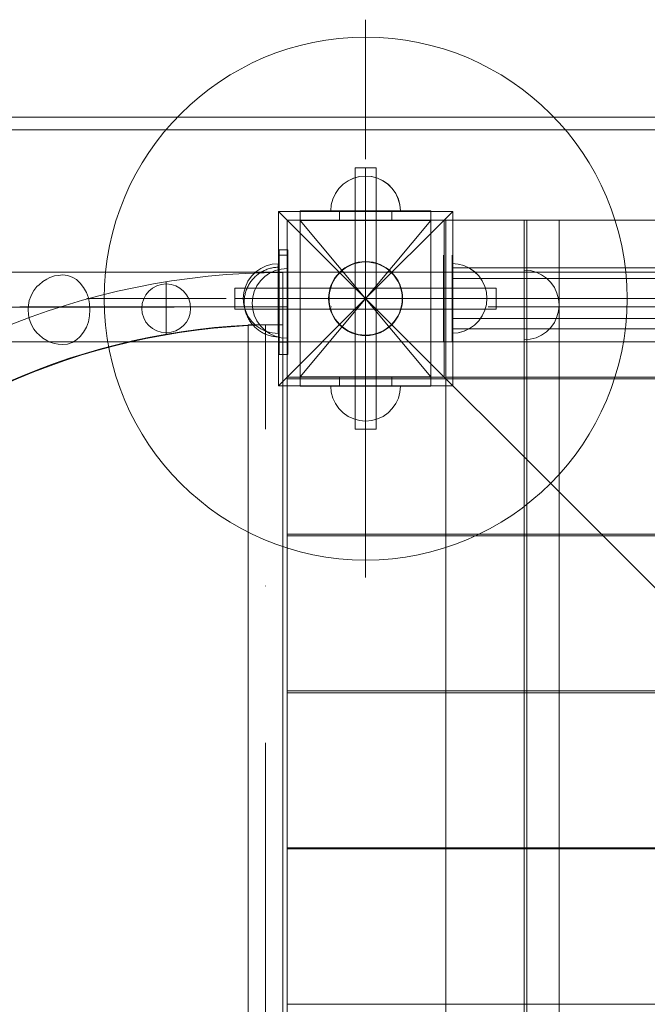
# Model space of a CAD drawing. Units: millimetres. Extents: x -4725 to 4261, y 10776 to 17197.
# Drawn here: x -2956 to -2596, y 14790 to 15355 of the extents above; entities that cross this region are included whole.
import ezdxf

# ---------------------------------------------------------------- set-up
doc = ezdxf.new("R2010")
doc.units = ezdxf.units.MM
doc.header["$MEASUREMENT"] = 0
doc.linetypes.add('Krawędzie ukryte', pattern=[170, 120, -50])
doc.linetypes.add('Kropki i Kreski', pattern=[360, 180, -90, 0, -90])
doc.layers.add('STREFA', color=7, linetype='Continuous')
doc.layers.add('STREFA_Nr_pióra__7', color=7, linetype='Continuous', lineweight=18)
doc.layers.add('ZESTAW_Nr_pióra__7', color=7, linetype='Continuous', lineweight=18)
doc.styles.add('GENERATED_STYLE_1', font='txt')
doc.dimstyles.new('GENERATED_STYLE__1', dxfattribs={"dimtxt": 150, "dimasz": 91.78744, "dimexe": 0.18, "dimexo": 300, "dimgap": 0.09, "dimtad": 0, "dimtih": 1, "dimtoh": 1, "dimdec": 0, "dimlfac": 0.1, "dimzin": 0, "dimdsep": 46, "dimtxsty": 'GENERATED_STYLE_1', "dimblk": 'ARROWHEAD_5', "dimblk1": 'ARROWHEAD_5', "dimblk2": 'ARROWHEAD_5', "dimcen": 0.09, "dimclrd": 7, "dimclre": 7, "dimclrt": 7, "dimazin": 0, "dimtfac": 1, "dimtdec": 4, "dimtmove": 0, "dimatfit": 3, "dimfxl": 0, "dimtolj": 1, "dimtzin": 0, "dimarcsym": 0})

# ---------------------------------------------------------------- blocks, each defined once
blk = doc.blocks.new('*D4')
at = {"layer": 'STREFA', "linetype": 'Continuous', "lineweight": 0, "true_color": 0x000000}
for points in [[(-4723.01, 10866.36), (-4629.71, 10841.36), (-4629.71, 10891.36)], [(3497.08, 10866.36), (3403.77, 10891.36), (3403.77, 10841.36)]]:
    blk.add_hatch(color=18, dxfattribs=at).paths.add_polyline_path(points)
at = {"layer": 'STREFA_Nr_pióra__7', "linetype": 'Continuous'}
for p, q in [((3497.08, 10775.78), (3497.08, 14633.8)), ((-4723.01, 10775.78), (-4723.01, 14572)), ((-4723.01, 10866.36), (-4629.71, 10891.36)), ((-4629.71, 10891.36), (-4629.71, 10841.36)), ((3497.08, 10866.36), (3403.77, 10891.36)), ((3403.77, 10841.36), (3403.77, 10891.36)), ((-4723.01, 10866.36), (-4629.71, 10841.36)), ((-4629.71, 10866.36), (-807.74, 10866.36)), ((-418.19, 10866.36), (3403.77, 10866.36)), ((3497.08, 10866.36), (3403.77, 10841.36))]:
    blk.add_line(p, q, dxfattribs=at)
at = {"layer": 'STREFA_Nr_pióra__7', "insert": (-783.71, 10791.36), "char_height": 150, "attachment_point": 7, "style": 'GENERATED_STYLE_1'}
blk.add_mtext('\\A1;{\\fArial|b0|i0|c238|p38;822}', dxfattribs=at)
blk = doc.blocks.new('ARROWHEAD_5')
at = {"color": 0, "linetype": 'Continuous', "lineweight": 0}
blk.add_line((0, 0), (-1, 0), dxfattribs=at)
blk.add_solid([(-1, 0.2679), (0, 0), (-1, -0.2679), (-1, 0.2679)], dxfattribs=at)

msp = doc.modelspace()

# ---------------------------------------------------------------- linework, layer by layer
at = {"layer": 'ZESTAW_Nr_pióra__7', "linetype": 'Continuous'}
for p, q in [((-2757.55, 15274.83), (-2757.55, 15354.83)), ((-2995.15, 15298.9), (-2353.8, 15298.9)), ((-2999.76, 15291.58), (-2358.41, 15291.58)), ((-2751.55, 15269.83), (-2763.55, 15269.83)), ((-2763.55, 15269.83), (-2763.55, 15119.83)), ((-2751.55, 15119.83), (-2751.55, 15269.83)), ((-2764.42, 15263.9), (-2767.58, 15262.42)), ((-2764.39, 15263.9), (-2767.55, 15262.42)), ((-2761.05, 15264.8), (-2764.42, 15263.9)), ((-2761.03, 15264.8), (-2764.39, 15263.9)), ((-2757.58, 15265.1), (-2761.05, 15264.8)), ((-2757.55, 15265.1), (-2761.03, 15264.8)), ((-2757.58, 15265.1), (-2754.11, 15264.8)), ((-2757.55, 15265.1), (-2754.08, 15264.8)), ((-2754.11, 15264.8), (-2750.74, 15263.9)), ((-2754.08, 15264.8), (-2750.71, 15263.9)), ((-2750.74, 15263.9), (-2747.58, 15262.42)), ((-2750.71, 15263.9), (-2747.55, 15262.42)), ((-2772.9, 15257.96), (-2774.9, 15255.1)), ((-2772.88, 15257.96), (-2774.87, 15255.1)), ((-2770.44, 15260.42), (-2772.9, 15257.96)), ((-2770.41, 15260.42), (-2772.88, 15257.96)), ((-2767.58, 15262.42), (-2770.44, 15260.42)), ((-2767.55, 15262.42), (-2770.41, 15260.42)), ((-2747.58, 15262.42), (-2744.73, 15260.42)), ((-2747.55, 15262.42), (-2744.7, 15260.42)), ((-2744.73, 15260.42), (-2742.26, 15257.96)), ((-2744.7, 15260.42), (-2742.23, 15257.96)), ((-2742.26, 15257.96), (-2740.26, 15255.1)), ((-2742.23, 15257.96), (-2740.23, 15255.1)), ((-2774.9, 15255.1), (-2776.38, 15251.94)), ((-2774.87, 15255.1), (-2776.35, 15251.94)), ((-2740.26, 15255.1), (-2738.79, 15251.94)), ((-2740.23, 15255.1), (-2738.76, 15251.94)), ((-2777.28, 15248.58), (-2777.58, 15245.1)), ((-2777.25, 15248.58), (-2777.55, 15245.1)), ((-2776.38, 15251.94), (-2777.28, 15248.58)), ((-2776.35, 15251.94), (-2777.25, 15248.58)), ((-2738.79, 15251.94), (-2737.88, 15248.58)), ((-2738.76, 15251.94), (-2737.86, 15248.58)), ((-2737.88, 15248.58), (-2737.58, 15245.1)), ((-2737.86, 15248.58), (-2737.55, 15245.1)), ((-2757.55, 15194.83), (-2807.55, 15244.83)), ((-2807.55, 15244.83), (-2707.55, 15244.83)), ((-2807.55, 15144.83), (-2807.55, 15244.83)), ((-2795.05, 15245.1), (-2795.05, 15144.57)), ((-2720.06, 15245.1), (-2795.05, 15245.1)), ((-2795.05, 15245.1), (-2795.05, 15239.69)), ((-2795.05, 15245.1), (-2772.55, 15245.1)), ((-2777.58, 15245.1), (-2777.28, 15245.1)), ((-2777.55, 15245.1), (-2777.25, 15245.1)), ((-2777.28, 15245.1), (-2776.38, 15245.1)), ((-2777.25, 15245.1), (-2776.35, 15245.1)), ((-2776.38, 15245.1), (-2774.9, 15245.1)), ((-2776.35, 15245.1), (-2774.87, 15245.1)), ((-2774.9, 15245.1), (-2772.9, 15245.1)), ((-2774.87, 15245.1), (-2772.88, 15245.1)), ((-2772.9, 15245.1), (-2770.44, 15245.1)), ((-2772.88, 15245.1), (-2770.41, 15245.1)), ((-2772.55, 15245.1), (-2772.55, 15239.69)), ((-2772.55, 15245.1), (-2742.55, 15245.1)), ((-2770.44, 15245.1), (-2767.58, 15245.1)), ((-2770.41, 15245.1), (-2767.55, 15245.1)), ((-2767.58, 15245.1), (-2764.42, 15245.1)), ((-2767.55, 15245.1), (-2764.39, 15245.1)), ((-2764.42, 15245.1), (-2761.05, 15245.1)), ((-2764.39, 15245.1), (-2761.03, 15245.1)), ((-2761.05, 15245.1), (-2757.58, 15245.1)), ((-2761.03, 15245.1), (-2757.55, 15245.1)), ((-2757.58, 15245.1), (-2754.11, 15245.1)), ((-2757.55, 15245.1), (-2754.08, 15245.1)), ((-2707.55, 15244.83), (-2757.55, 15194.83)), ((-2754.11, 15245.1), (-2750.74, 15245.1)), ((-2754.08, 15245.1), (-2750.71, 15245.1)), ((-2750.74, 15245.1), (-2747.58, 15245.1)), ((-2750.71, 15245.1), (-2747.55, 15245.1)), ((-2747.58, 15245.1), (-2744.73, 15245.1)), ((-2747.55, 15245.1), (-2744.7, 15245.1)), ((-2744.73, 15245.1), (-2742.26, 15245.1)), ((-2744.7, 15245.1), (-2742.23, 15245.1)), ((-2742.55, 15245.1), (-2742.55, 15239.69)), ((-2742.55, 15245.1), (-2720.06, 15245.1)), ((-2742.26, 15245.1), (-2740.26, 15245.1)), ((-2742.23, 15245.1), (-2740.23, 15245.1)), ((-2740.26, 15245.1), (-2738.79, 15245.1)), ((-2740.23, 15245.1), (-2738.76, 15245.1)), ((-2738.79, 15245.1), (-2737.88, 15245.1)), ((-2738.76, 15245.1), (-2737.86, 15245.1)), ((-2737.88, 15245.1), (-2737.58, 15245.1)), ((-2737.86, 15245.1), (-2737.55, 15245.1)), ((-2720.06, 15144.57), (-2720.06, 15245.1)), ((-2720.06, 15239.69), (-2720.06, 15245.1)), ((-2707.55, 15244.83), (-2707.55, 15144.83)), ((-2712.55, 15239.83), (-2802.55, 15239.83)), ((-2802.55, 15239.83), (-2802.55, 15149.83)), ((-2802.52, 15239.81), (-2712.52, 15239.81)), ((-2802.52, 15239.81), (-2802.52, 15149.81)), ((-2802.52, 14339.77), (-2802.52, 15239.81)), ((-1902.47, 15239.81), (-2802.52, 15239.81)), ((-1902.47, 14339.77), (-2802.52, 15239.81)), ((-2795.05, 15239.69), (-2772.55, 15239.69)), ((-2772.55, 15239.69), (-2742.55, 15239.69)), ((-2742.55, 15239.69), (-2720.06, 15239.69)), ((-2712.55, 15149.83), (-2712.55, 15239.83)), ((-2712.52, 15149.81), (-2712.52, 15239.81)), ((-2711.55, 15239.79), (-2711.54, 15149.72)), ((-2711.17, 15239.79), (-2711.55, 15239.79)), ((-2711.55, 15239.78), (-2666.55, 15239.79)), ((-2711.55, 15239.78), (-2711.44, 14339.76)), ((-1993.53, 15239.79), (-2711.17, 15239.79)), ((-2646.55, 15239.79), (-2666.55, 15239.79)), ((-2666.55, 15239.79), (-2666.55, 14339.96)), ((-2666.55, 15239.79), (-2666.44, 14339.77)), ((-2665.05, 15239.79), (-2666.55, 15239.79)), ((-2666.55, 15239.79), (-2666.44, 14339.77)), ((-2664.94, 14339.77), (-2665.05, 15239.79)), ((-2646.55, 14553.11), (-2646.55, 15239.79)), ((-2802.46, 15219.8), (-2807.51, 15219.8)), ((-2807.51, 15219.8), (-2807.51, 15169.8)), ((-2802.46, 15219.8), (-2807.51, 15219.8)), ((-2807.51, 15169.8), (-2807.51, 15219.8)), ((-2802.46, 15219.8), (-2802.46, 15169.8)), ((-2802.46, 15169.8), (-2802.46, 15219.8)), ((-2817.77, 15212.11), (-2814.61, 15213.58)), ((-2817.77, 15212.11), (-2814.61, 15213.58)), ((-2814.61, 15213.58), (-2811.25, 15214.48)), ((-2814.61, 15213.58), (-2811.25, 15214.48)), ((-2811.57, 15212.34), (-2810.95, 15212.47)), ((-2811.25, 15214.48), (-2807.77, 15214.79)), ((-2811.25, 15214.48), (-2807.77, 15214.79)), ((-2810.95, 15212.47), (-2810.34, 15212.57)), ((-2810.34, 15212.57), (-2809.71, 15212.66)), ((-2809.71, 15212.66), (-2809.09, 15212.73)), ((-2809.09, 15212.73), (-2808.46, 15212.78)), ((-2808.46, 15212.78), (-2807.83, 15212.81)), ((-2807.83, 15212.81), (-2807.21, 15212.82)), ((-2807.77, 15214.48), (-2807.77, 15214.79)), ((-2807.77, 15214.48), (-2807.77, 15214.79)), ((-2807.77, 15213.58), (-2807.77, 15214.48)), ((-2807.77, 15213.58), (-2807.77, 15214.48)), ((-2807.77, 15212.11), (-2807.77, 15213.58)), ((-2807.77, 15212.11), (-2807.77, 15213.58)), ((-2807.21, 15212.78), (-2807.21, 15212.81)), ((-2807.21, 15212.73), (-2807.21, 15212.78)), ((-2807.21, 15212.66), (-2807.21, 15212.73)), ((-2807.21, 15212.57), (-2807.21, 15212.66)), ((-2807.21, 15212.47), (-2807.21, 15212.57)), ((-2807.21, 15212.34), (-2807.21, 15212.47)), ((-2704.5, 15214.64), (-2707.97, 15214.93)), ((-2707.97, 15214.93), (-2707.97, 15214.63)), ((-2704.5, 15214.64), (-2707.97, 15214.93)), ((-2707.97, 15214.93), (-2707.97, 15214.63)), ((-2707.97, 15214.63), (-2707.97, 15213.73)), ((-2707.97, 15214.63), (-2707.97, 15213.73)), ((-2707.97, 15213.73), (-2707.97, 15212.25)), ((-2707.97, 15213.73), (-2707.97, 15212.25)), ((-2704.48, 15214.63), (-2707.95, 15214.93)), ((-2707.95, 15214.63), (-2707.95, 15214.93)), ((-2707.95, 15213.73), (-2707.95, 15214.63)), ((-2707.95, 15212.25), (-2707.95, 15213.73)), ((-2707.68, 15212.43), (-2707.68, 15177.43)), ((-1997.68, 15212.43), (-2707.68, 15212.43)), ((-2701.13, 15213.74), (-2704.5, 15214.64)), ((-2701.13, 15213.74), (-2704.5, 15214.64)), ((-2701.11, 15213.73), (-2704.48, 15214.63)), ((-2697.97, 15212.28), (-2701.13, 15213.74)), ((-2697.97, 15212.28), (-2701.13, 15213.74)), ((-2697.95, 15212.25), (-2701.11, 15213.73)), ((-3047.32, 15209.97), (-2352.44, 15210.04)), ((-2802.48, 15210.02), (-2956.06, 15210)), ((-2940.56, 15206.05), (-2938.69, 15206.9)), ((-2938.69, 15206.9), (-2936.11, 15207.78)), ((-2936.11, 15207.78), (-2933.96, 15208.08)), ((-2933.96, 15208.08), (-2931.26, 15208.39)), ((-2931.26, 15208.39), (-2928.57, 15208.08)), ((-2928.57, 15208.08), (-2925.95, 15207.18)), ((-2925.95, 15207.18), (-2923.49, 15205.71)), ((-2825.09, 15204.79), (-2823.09, 15207.64)), ((-2825.09, 15204.79), (-2823.09, 15207.64)), ((-2823.09, 15207.64), (-2820.63, 15210.11)), ((-2823.09, 15207.64), (-2820.63, 15210.11)), ((-2821.79, 15206.51), (-2821.35, 15206.96)), ((-2821.35, 15206.96), (-2820.9, 15207.4)), ((-2820.9, 15207.4), (-2820.43, 15207.82)), ((-2820.63, 15210.11), (-2817.77, 15212.11)), ((-2820.63, 15210.11), (-2817.77, 15212.11)), ((-2820.43, 15207.82), (-2819.96, 15208.23)), ((-2819.96, 15208.23), (-2819.46, 15208.62)), ((-2819.46, 15208.62), (-2818.96, 15209)), ((-2818.96, 15209), (-2818.45, 15209.36)), ((-2818.45, 15209.36), (-2817.92, 15209.71)), ((-2817.95, 15204.95), (-2815.48, 15207.42)), ((-2817.92, 15209.71), (-2817.39, 15210.03)), ((-2817.39, 15210.03), (-2816.84, 15210.35)), ((-2816.84, 15210.35), (-2816.29, 15210.64)), ((-2816.29, 15210.64), (-2815.72, 15210.92)), ((-2815.72, 15210.92), (-2815.15, 15211.17)), ((-2815.48, 15207.42), (-2812.63, 15209.42)), ((-2815.15, 15211.17), (-2814.57, 15211.41)), ((-2814.57, 15211.41), (-2813.98, 15211.64)), ((-2813.98, 15211.64), (-2813.39, 15211.84)), ((-2813.39, 15211.84), (-2812.79, 15212.03)), ((-2812.79, 15212.03), (-2812.18, 15212.19)), ((-2812.63, 15209.42), (-2809.47, 15210.89)), ((-2812.18, 15212.19), (-2811.57, 15212.34)), ((-2809.47, 15210.89), (-2806.1, 15211.79)), ((-2807.77, 15210.11), (-2807.77, 15212.11)), ((-2807.77, 15210.11), (-2807.77, 15212.11)), ((-2807.77, 15207.64), (-2807.77, 15210.11)), ((-2807.77, 15207.64), (-2807.77, 15210.11)), ((-2807.77, 15204.79), (-2807.77, 15207.64)), ((-2807.77, 15204.79), (-2807.77, 15207.64)), ((-2807.21, 15212.19), (-2807.21, 15212.34)), ((-2807.21, 15212.03), (-2807.21, 15212.19)), ((-2807.21, 15211.84), (-2807.21, 15212.03)), ((-2807.21, 15211.64), (-2807.21, 15211.84)), ((-2807.21, 15211.41), (-2807.21, 15211.64)), ((-2807.21, 15211.17), (-2807.21, 15211.41)), ((-2807.21, 15210.92), (-2807.21, 15211.17)), ((-2807.21, 15210.64), (-2807.21, 15210.92)), ((-2807.21, 15210.35), (-2807.21, 15210.64)), ((-2807.21, 15210.03), (-2807.21, 15210.35)), ((-2807.21, 15209.71), (-2807.21, 15210.03)), ((-2807.21, 15209.36), (-2807.21, 15209.71)), ((-2807.21, 15209), (-2807.21, 15209.36)), ((-2807.21, 15208.62), (-2807.21, 15209)), ((-2807.21, 15208.23), (-2807.21, 15208.62)), ((-2807.21, 15207.82), (-2807.21, 15208.23)), ((-2807.21, 15207.4), (-2807.21, 15207.82)), ((-2807.21, 15206.96), (-2807.21, 15207.4)), ((-2807.21, 15206.51), (-2807.21, 15206.96)), ((-2806.1, 15211.79), (-2802.63, 15212.1)), ((-2804.99, 15179.8), (-2804.99, 15209.8)), ((-2804.99, 15179.8), (-2804.99, 15209.8)), ((-2804.99, 15209.8), (-2804.99, 15179.8)), ((-2804.99, 14369.8), (-2804.99, 15209.8)), ((-2802.63, 15211.79), (-2802.63, 15212.1)), ((-2802.63, 15210.89), (-2802.63, 15211.79)), ((-2802.63, 15209.42), (-2802.63, 15210.89)), ((-2802.63, 15207.42), (-2802.63, 15209.42)), ((-2802.63, 15204.95), (-2802.63, 15207.42)), ((-2802.48, 15209.98), (-2802.48, 15210.01)), ((-2802.48, 15209.93), (-2802.48, 15209.98)), ((-2802.48, 15209.86), (-2802.48, 15209.93)), ((-2802.48, 15209.77), (-2802.48, 15209.86)), ((-2802.48, 15209.66), (-2802.48, 15209.77)), ((-2802.48, 15209.54), (-2802.48, 15209.66)), ((-2802.48, 15209.39), (-2802.48, 15209.54)), ((-2802.48, 15209.22), (-2802.48, 15209.39)), ((-2802.48, 15209.04), (-2802.48, 15209.22)), ((-2802.48, 15208.84), (-2802.48, 15209.04)), ((-2802.48, 15208.61), (-2802.48, 15208.84)), ((-2802.48, 15208.37), (-2802.48, 15208.61)), ((-2802.48, 15208.11), (-2802.48, 15208.37)), ((-2802.48, 15207.84), (-2802.48, 15208.11)), ((-2802.48, 15207.54), (-2802.48, 15207.84)), ((-2802.48, 15207.23), (-2802.48, 15207.54)), ((-2802.48, 15206.9), (-2802.48, 15207.23)), ((-2802.48, 15206.56), (-2802.48, 15206.9)), ((-2707.97, 15212.25), (-2707.96, 15210.25)), ((-2707.97, 15212.25), (-2707.96, 15210.25)), ((-2707.96, 15210.25), (-2707.96, 15207.79)), ((-2707.96, 15210.25), (-2707.96, 15207.79)), ((-2707.96, 15207.79), (-2707.95, 15204.93)), ((-2707.96, 15207.79), (-2707.95, 15204.93)), ((-2707.95, 15210.25), (-2707.95, 15212.25)), ((-2707.95, 15207.79), (-2707.95, 15210.25)), ((-2707.95, 15204.93), (-2707.95, 15207.79)), ((-2695.11, 15210.28), (-2697.97, 15212.28)), ((-2695.11, 15210.28), (-2697.97, 15212.28)), ((-2695.09, 15210.26), (-2697.95, 15212.25)), ((-2692.63, 15207.82), (-2695.11, 15210.28)), ((-2692.63, 15207.82), (-2695.11, 15210.28)), ((-2692.63, 15207.79), (-2695.09, 15210.26)), ((-2690.63, 15204.97), (-2692.63, 15207.82)), ((-2690.63, 15204.97), (-2692.63, 15207.82)), ((-2690.63, 15204.93), (-2692.63, 15207.79)), ((-2663.08, 15210.85), (-2666.55, 15211.16)), ((-2666.55, 15210.85), (-2666.55, 15211.16)), ((-2666.55, 15209.95), (-2666.55, 15210.85)), ((-2666.55, 15208.48), (-2666.55, 15209.95)), ((-2666.55, 15206.48), (-2666.55, 15208.48)), ((-2659.71, 15209.95), (-2663.08, 15210.85)), ((-2656.55, 15208.48), (-2659.71, 15209.95)), ((-2653.7, 15206.48), (-2656.55, 15208.48)), ((-2947.87, 15199.52), (-2946.21, 15201.66)), ((-2946.21, 15201.66), (-2944.96, 15202.78)), ((-2944.96, 15202.78), (-2942.87, 15204.66)), ((-2942.87, 15204.66), (-2940.56, 15206.05)), ((-2923.49, 15205.71), (-2921.27, 15203.71)), ((-2921.27, 15203.71), (-2919.36, 15201.24)), ((-2919.36, 15201.24), (-2917.8, 15198.39)), ((-2871.99, 15174), (-2871.99, 15204.42)), ((-2827.47, 15198.26), (-2826.57, 15201.63)), ((-2827.47, 15198.26), (-2826.57, 15201.63)), ((-2826.57, 15201.63), (-2825.09, 15204.79)), ((-2826.57, 15201.63), (-2825.09, 15204.79)), ((-2825.56, 15200.76), (-2825.3, 15201.33)), ((-2825.3, 15201.33), (-2825.03, 15201.9)), ((-2825.03, 15201.9), (-2824.73, 15202.45)), ((-2824.73, 15202.45), (-2824.42, 15203)), ((-2824.42, 15203), (-2824.09, 15203.54)), ((-2824.09, 15203.54), (-2823.75, 15204.06)), ((-2823.75, 15204.06), (-2823.39, 15204.58)), ((-2823.39, 15204.58), (-2823.01, 15205.08)), ((-2823.01, 15205.08), (-2822.62, 15205.57)), ((-2822.62, 15205.57), (-2822.21, 15206.05)), ((-2822.21, 15206.05), (-2821.79, 15206.51)), ((-2821.42, 15198.94), (-2819.95, 15202.1)), ((-2819.95, 15202.1), (-2817.95, 15204.95)), ((-2807.77, 15201.63), (-2807.77, 15204.79)), ((-2807.77, 15201.63), (-2807.77, 15204.79)), ((-2807.77, 15198.26), (-2807.77, 15201.63)), ((-2807.77, 15198.26), (-2807.77, 15201.63)), ((-2807.21, 15206.05), (-2807.21, 15206.51)), ((-2807.21, 15205.57), (-2807.21, 15206.05)), ((-2807.21, 15205.08), (-2807.21, 15205.57)), ((-2807.21, 15204.58), (-2807.21, 15205.08)), ((-2807.21, 15204.06), (-2807.21, 15204.58)), ((-2807.21, 15203.54), (-2807.21, 15204.06)), ((-2807.21, 15203), (-2807.21, 15203.54)), ((-2807.21, 15202.45), (-2807.21, 15203)), ((-2807.21, 15201.9), (-2807.21, 15202.45)), ((-2807.21, 15201.33), (-2807.21, 15201.9)), ((-2807.21, 15200.76), (-2807.21, 15201.33)), ((-2802.63, 15202.1), (-2802.63, 15204.95)), ((-2802.63, 15198.94), (-2802.63, 15202.1)), ((-2802.48, 15206.2), (-2802.48, 15206.56)), ((-2802.48, 15205.82), (-2802.48, 15206.2)), ((-2802.48, 15205.43), (-2802.48, 15205.82)), ((-2802.48, 15205.02), (-2802.48, 15205.43)), ((-2802.48, 15204.6), (-2802.48, 15205.02)), ((-2802.48, 15204.16), (-2802.48, 15204.6)), ((-2802.48, 15203.71), (-2802.48, 15204.16)), ((-2802.48, 15203.24), (-2802.48, 15203.71)), ((-2802.48, 15202.77), (-2802.48, 15203.24)), ((-2802.48, 15202.28), (-2802.48, 15202.77)), ((-2802.48, 15201.77), (-2802.48, 15202.28)), ((-2802.48, 15201.26), (-2802.48, 15201.77)), ((-2802.48, 15200.73), (-2802.48, 15201.26)), ((-2707.95, 15204.93), (-2707.94, 15201.77)), ((-2707.95, 15201.77), (-2707.95, 15204.93)), ((-2707.95, 15204.93), (-2707.94, 15201.77)), ((-2707.95, 15198.41), (-2707.95, 15201.77)), ((-2707.94, 15201.77), (-2707.94, 15198.41)), ((-2707.94, 15201.77), (-2707.94, 15198.41)), ((-2689.15, 15201.81), (-2690.63, 15204.97)), ((-2689.15, 15201.81), (-2690.63, 15204.97)), ((-2689.15, 15201.78), (-2690.63, 15204.93)), ((-2688.24, 15198.45), (-2689.15, 15201.81)), ((-2688.24, 15198.45), (-2689.15, 15201.81)), ((-2688.25, 15198.41), (-2689.15, 15201.78)), ((-2666.55, 15204.01), (-2666.55, 15206.48)), ((-2666.55, 15201.16), (-2666.55, 15204.01)), ((-2666.55, 15198), (-2666.55, 15201.16)), ((-2651.23, 15204.01), (-2653.7, 15206.48)), ((-2649.23, 15201.16), (-2651.23, 15204.01)), ((-2647.76, 15198), (-2649.23, 15201.16)), ((-2950.54, 15193.63), (-2949.67, 15196.05)), ((-2949.67, 15196.05), (-2949.21, 15197.05)), ((-2949.21, 15197.05), (-2947.87, 15199.52)), ((-2917.8, 15198.39), (-2916.66, 15195.23)), ((-2832.55, 15200.83), (-2832.55, 15188.83)), ((-2682.55, 15200.83), (-2832.55, 15200.83)), ((-2827.77, 15194.79), (-2827.47, 15198.26)), ((-2827.77, 15194.79), (-2827.47, 15198.26)), ((-2827.05, 15195.33), (-2826.96, 15195.95)), ((-2826.96, 15195.95), (-2826.85, 15196.57)), ((-2826.85, 15196.57), (-2826.72, 15197.18)), ((-2826.72, 15197.18), (-2826.58, 15197.79)), ((-2826.58, 15197.79), (-2826.41, 15198.4)), ((-2826.41, 15198.4), (-2826.23, 15199)), ((-2826.23, 15199), (-2826.02, 15199.59)), ((-2826.02, 15199.59), (-2825.8, 15200.18)), ((-2825.8, 15200.18), (-2825.56, 15200.76)), ((-2822.63, 15192.1), (-2822.32, 15195.57)), ((-2822.32, 15195.57), (-2821.42, 15198.94)), ((-2807.77, 15194.79), (-2807.77, 15198.26)), ((-2807.77, 15194.79), (-2807.77, 15198.26)), ((-2807.21, 15200.18), (-2807.21, 15200.76)), ((-2807.21, 15199.59), (-2807.21, 15200.18)), ((-2807.21, 15199), (-2807.21, 15199.59)), ((-2807.21, 15198.4), (-2807.21, 15199)), ((-2807.21, 15197.79), (-2807.21, 15198.4)), ((-2807.21, 15197.18), (-2807.21, 15197.79)), ((-2807.21, 15196.57), (-2807.21, 15197.18)), ((-2807.21, 15195.95), (-2807.21, 15196.57)), ((-2807.21, 15195.33), (-2807.21, 15195.95)), ((-2802.63, 15195.57), (-2802.63, 15198.94)), ((-2802.63, 15192.1), (-2802.63, 15195.57)), ((-2802.48, 15200.2), (-2802.48, 15200.73)), ((-2802.48, 15199.65), (-2802.48, 15200.2)), ((-2802.48, 15199.1), (-2802.48, 15199.65)), ((-2802.48, 15198.53), (-2802.48, 15199.1)), ((-2802.48, 15197.96), (-2802.48, 15198.53)), ((-2802.48, 15197.38), (-2802.48, 15197.96)), ((-2802.48, 15196.79), (-2802.48, 15197.38)), ((-2802.48, 15196.2), (-2802.48, 15196.79)), ((-2802.48, 15195.6), (-2802.48, 15196.2)), ((-2802.48, 15194.99), (-2802.48, 15195.6)), ((-2707.95, 15194.93), (-2707.95, 15198.41)), ((-2707.94, 15198.41), (-2707.93, 15194.93)), ((-2707.94, 15198.41), (-2707.93, 15194.93)), ((-2687.95, 15194.94), (-2688.25, 15198.41)), ((-2687.93, 15194.98), (-2688.24, 15198.45)), ((-2687.93, 15194.98), (-2688.24, 15198.45)), ((-2682.55, 15188.83), (-2682.55, 15200.83)), ((-2666.55, 15194.63), (-2666.55, 15198)), ((-2646.86, 15194.63), (-2647.76, 15198)), ((-2951.26, 15188.39), (-2951.08, 15191.05)), ((-2951.08, 15191.05), (-2950.54, 15193.63)), ((-2837.55, 15194.83), (-2917.55, 15194.83)), ((-2916.66, 15195.23), (-2915.96, 15191.86)), ((-2915.96, 15191.86), (-2915.72, 15188.39)), ((-2827.77, 15194.79), (-2827.47, 15191.31)), ((-2827.77, 15194.79), (-2827.47, 15191.31)), ((-2827.47, 15191.31), (-2826.57, 15187.95)), ((-2827.47, 15191.31), (-2826.57, 15187.95)), ((-2827.21, 15192.82), (-2827.2, 15193.45)), ((-2827.21, 15192.82), (-2827.2, 15192.19)), ((-2827.2, 15193.45), (-2827.17, 15194.08)), ((-2827.2, 15192.19), (-2827.17, 15191.56)), ((-2827.17, 15194.08), (-2827.12, 15194.7)), ((-2827.17, 15191.56), (-2827.12, 15190.94)), ((-2827.12, 15194.7), (-2827.05, 15195.33)), ((-2827.12, 15190.94), (-2827.05, 15190.31)), ((-2827.05, 15190.31), (-2826.96, 15189.69)), ((-2822.63, 15192.1), (-2822.32, 15188.63)), ((-2807.77, 15191.31), (-2807.77, 15194.79)), ((-2807.77, 15191.31), (-2807.77, 15194.79)), ((-2807.77, 15187.95), (-2807.77, 15191.31)), ((-2807.77, 15187.95), (-2807.77, 15191.31)), ((-2807.55, 15144.83), (-2757.55, 15194.83)), ((-2807.21, 15194.7), (-2807.21, 15195.33)), ((-2807.21, 15194.08), (-2807.21, 15194.7)), ((-2807.21, 15193.45), (-2807.21, 15194.08)), ((-2807.21, 15192.82), (-2807.21, 15193.45)), ((-2807.21, 15192.19), (-2807.21, 15192.82)), ((-2807.21, 15191.56), (-2807.21, 15192.19)), ((-2807.21, 15190.94), (-2807.21, 15191.56)), ((-2807.21, 15190.31), (-2807.21, 15190.94)), ((-2807.21, 15189.69), (-2807.21, 15190.31)), ((-2802.63, 15188.63), (-2802.63, 15192.1)), ((-2802.48, 15194.38), (-2802.48, 15194.99)), ((-2802.48, 15193.77), (-2802.48, 15194.38)), ((-2802.48, 15193.15), (-2802.48, 15193.77)), ((-2802.48, 15192.52), (-2802.48, 15193.15)), ((-2802.48, 15191.9), (-2802.48, 15192.52)), ((-2802.48, 15191.27), (-2802.48, 15191.9)), ((-2802.48, 15190.65), (-2802.48, 15191.27)), ((-2802.48, 15190.02), (-2802.48, 15190.65)), ((-2802.48, 15189.39), (-2802.48, 15190.02)), ((-2757.55, 15194.83), (-2757.5, 15194.83)), ((-2757.55, 15194.83), (-2707.55, 15144.83)), ((-2707.95, 15191.46), (-2707.95, 15194.93)), ((-2707.94, 15188.09), (-2707.95, 15191.46)), ((-2707.93, 15194.93), (-2707.92, 15191.46)), ((-2707.93, 15194.93), (-2707.92, 15191.46)), ((-2707.92, 15191.46), (-2707.91, 15188.09)), ((-2707.92, 15191.46), (-2707.91, 15188.09)), ((-2688.25, 15191.46), (-2689.15, 15188.09)), ((-2688.22, 15191.5), (-2689.12, 15188.13)), ((-2688.22, 15191.5), (-2689.12, 15188.13)), ((-2687.95, 15194.94), (-2688.25, 15191.46)), ((-2687.93, 15194.98), (-2688.22, 15191.5)), ((-2687.93, 15194.98), (-2688.22, 15191.5)), ((-2677.55, 15194.83), (-2597.55, 15194.83)), ((-2666.55, 15191.16), (-2666.55, 15194.63)), ((-2666.55, 15187.68), (-2666.55, 15191.16)), ((-2646.55, 15191.16), (-2646.86, 15194.63)), ((-2646.55, 15191.16), (-2646.86, 15187.68)), ((-2951.08, 15185.73), (-2951.26, 15188.39)), ((-2950.54, 15183.15), (-2951.08, 15185.73)), ((-2915.96, 15184.91), (-2916.66, 15181.55)), ((-2915.72, 15188.39), (-2915.96, 15184.91)), ((-2832.55, 15188.83), (-2682.55, 15188.83)), ((-2826.96, 15189.69), (-2826.85, 15189.07)), ((-2826.85, 15189.07), (-2826.72, 15188.46)), ((-2826.72, 15188.46), (-2826.58, 15187.85)), ((-2826.58, 15187.85), (-2826.41, 15187.24)), ((-2826.57, 15187.95), (-2825.09, 15184.79)), ((-2826.57, 15187.95), (-2825.09, 15184.79)), ((-2826.41, 15187.24), (-2826.23, 15186.64)), ((-2826.23, 15186.64), (-2826.02, 15186.04)), ((-2826.02, 15186.04), (-2825.8, 15185.46)), ((-2825.8, 15185.46), (-2825.56, 15184.88)), ((-2825.56, 15184.88), (-2825.3, 15184.3)), ((-2825.3, 15184.3), (-2825.03, 15183.74)), ((-2825.09, 15184.79), (-2823.09, 15181.93)), ((-2825.09, 15184.79), (-2823.09, 15181.93)), ((-2822.32, 15188.63), (-2821.42, 15185.26)), ((-2821.42, 15185.26), (-2819.95, 15182.1)), ((-2807.77, 15184.79), (-2807.77, 15187.95)), ((-2807.77, 15184.79), (-2807.77, 15187.95)), ((-2807.77, 15181.93), (-2807.77, 15184.79)), ((-2807.77, 15181.93), (-2807.77, 15184.79)), ((-2807.21, 15189.07), (-2807.21, 15189.69)), ((-2807.21, 15188.46), (-2807.21, 15189.07)), ((-2807.21, 15187.85), (-2807.21, 15188.46)), ((-2807.21, 15187.24), (-2807.21, 15187.85)), ((-2807.21, 15186.64), (-2807.21, 15187.24)), ((-2807.21, 15186.04), (-2807.21, 15186.64)), ((-2807.21, 15185.46), (-2807.21, 15186.04)), ((-2807.21, 15184.88), (-2807.21, 15185.46)), ((-2807.21, 15184.3), (-2807.21, 15184.88)), ((-2807.21, 15183.74), (-2807.21, 15184.3)), ((-2802.63, 15185.26), (-2802.63, 15188.63)), ((-2802.63, 15182.1), (-2802.63, 15185.26)), ((-2802.48, 15188.76), (-2802.48, 15189.39)), ((-2802.48, 15188.14), (-2802.48, 15188.76)), ((-2802.47, 15187.51), (-2802.48, 15188.14)), ((-2802.47, 15186.89), (-2802.47, 15187.51)), ((-2802.47, 15186.27), (-2802.47, 15186.89)), ((-2802.47, 15185.65), (-2802.47, 15186.27)), ((-2802.47, 15185.04), (-2802.47, 15185.65)), ((-2802.47, 15184.44), (-2802.47, 15185.04)), ((-2802.47, 15183.84), (-2802.47, 15184.44)), ((-2707.94, 15184.93), (-2707.94, 15188.09)), ((-2707.94, 15182.08), (-2707.94, 15184.93)), ((-2707.91, 15188.09), (-2707.91, 15184.93)), ((-2707.91, 15188.09), (-2707.91, 15184.93)), ((-2707.91, 15184.93), (-2707.9, 15182.08)), ((-2707.91, 15184.93), (-2707.9, 15182.08)), ((-2690.62, 15184.93), (-2692.62, 15182.08)), ((-2690.58, 15184.97), (-2692.58, 15182.11)), ((-2690.58, 15184.97), (-2692.58, 15182.11)), ((-2689.15, 15188.09), (-2690.62, 15184.93)), ((-2689.12, 15188.13), (-2690.58, 15184.97)), ((-2689.12, 15188.13), (-2690.58, 15184.97)), ((-2666.55, 15184.32), (-2666.55, 15187.68)), ((-2666.55, 15181.16), (-2666.55, 15184.32)), ((-2647.76, 15184.32), (-2649.23, 15181.16)), ((-2646.86, 15187.68), (-2647.76, 15184.32)), ((-2949.67, 15180.73), (-2950.54, 15183.15)), ((-2949.67, 15180.73), (-2949.21, 15179.73)), ((-2947.87, 15177.25), (-2949.21, 15179.73)), ((-2916.66, 15181.55), (-2917.8, 15178.39)), ((-2825.03, 15183.74), (-2824.73, 15183.18)), ((-2807.51, 15179.67), (-2824.99, 15179.67)), ((-2804.99, 15179.67), (-2824.99, 15179.67)), ((-2824.99, 14399.8), (-2824.99, 15179.67)), ((-2824.73, 15183.18), (-2824.42, 15182.64)), ((-2824.42, 15182.64), (-2824.09, 15182.1)), ((-2824.09, 15182.1), (-2823.75, 15181.58)), ((-2823.75, 15181.58), (-2823.39, 15181.06)), ((-2823.39, 15181.06), (-2823.01, 15180.56)), ((-2823.09, 15181.93), (-2820.63, 15179.47)), ((-2823.09, 15181.93), (-2820.63, 15179.47)), ((-2823.01, 15180.56), (-2822.62, 15180.07)), ((-2822.62, 15180.07), (-2822.21, 15179.59)), ((-2822.21, 15179.59), (-2821.79, 15179.13)), ((-2821.79, 15179.13), (-2821.35, 15178.68)), ((-2821.35, 15178.68), (-2820.9, 15178.24)), ((-2820.63, 15179.47), (-2817.77, 15177.47)), ((-2820.63, 15179.47), (-2817.77, 15177.47)), ((-2819.95, 15182.1), (-2817.95, 15179.24)), ((-2817.95, 15179.24), (-2815.48, 15176.78)), ((-2807.77, 15179.47), (-2807.77, 15181.93)), ((-2807.77, 15179.47), (-2807.77, 15181.93)), ((-2807.77, 15177.47), (-2807.77, 15179.47)), ((-2807.77, 15177.47), (-2807.77, 15179.47)), ((-2804.99, 15179.67), (-2807.51, 15179.67)), ((-2807.21, 15183.18), (-2807.21, 15183.74)), ((-2807.21, 15182.64), (-2807.21, 15183.18)), ((-2807.21, 15182.1), (-2807.21, 15182.64)), ((-2807.21, 15181.58), (-2807.21, 15182.1)), ((-2807.21, 15181.06), (-2807.21, 15181.58)), ((-2807.21, 15180.56), (-2807.21, 15181.06)), ((-2807.21, 15180.07), (-2807.21, 15180.56)), ((-2807.21, 15179.59), (-2807.21, 15180.07)), ((-2807.21, 15179.13), (-2807.21, 15179.59)), ((-2807.21, 15178.68), (-2807.21, 15179.13)), ((-2807.21, 15178.24), (-2807.21, 15178.68)), ((-2804.99, 14399.8), (-2804.99, 15179.67)), ((-2804.99, 14399.8), (-2804.99, 15179.67)), ((-2802.63, 15179.24), (-2802.63, 15182.1)), ((-2802.63, 15176.78), (-2802.63, 15179.24)), ((-2802.47, 15183.24), (-2802.47, 15183.84)), ((-2802.47, 15182.65), (-2802.47, 15183.24)), ((-2802.47, 15182.07), (-2802.47, 15182.65)), ((-2802.47, 15181.5), (-2802.47, 15182.07)), ((-2802.47, 15180.94), (-2802.47, 15181.5)), ((-2802.47, 15180.38), (-2802.47, 15180.94)), ((-2802.47, 15179.84), (-2802.47, 15180.38)), ((-2802.47, 15179.3), (-2802.47, 15179.84)), ((-2802.47, 15178.78), (-2802.47, 15179.3)), ((-2802.47, 15178.26), (-2802.47, 15178.78)), ((-2707.94, 15179.61), (-2707.94, 15182.08)), ((-2707.94, 15177.61), (-2707.94, 15179.61)), ((-2707.9, 15182.08), (-2707.89, 15179.61)), ((-2707.9, 15182.08), (-2707.89, 15179.61)), ((-2707.89, 15179.61), (-2707.89, 15177.61)), ((-2707.89, 15179.61), (-2707.89, 15177.61)), ((-2695.09, 15179.61), (-2697.94, 15177.61)), ((-2695.04, 15179.64), (-2697.89, 15177.63)), ((-2695.04, 15179.64), (-2697.89, 15177.63)), ((-2692.62, 15182.08), (-2695.09, 15179.61)), ((-2692.58, 15182.11), (-2695.04, 15179.64)), ((-2692.58, 15182.11), (-2695.04, 15179.64)), ((-2666.55, 15178.3), (-2666.55, 15181.16)), ((-2649.23, 15181.16), (-2651.23, 15178.3)), ((-2946.21, 15175.12), (-2947.87, 15177.25)), ((-2946.21, 15175.12), (-2944.96, 15173.99)), ((-2942.87, 15172.11), (-2944.96, 15173.99)), ((-2921.27, 15173.07), (-2923.49, 15171.07)), ((-2919.36, 15175.53), (-2921.27, 15173.07)), ((-2917.8, 15178.39), (-2919.36, 15175.53)), ((-2820.9, 15178.24), (-2820.43, 15177.82)), ((-2820.43, 15177.82), (-2819.96, 15177.41)), ((-2819.96, 15177.41), (-2819.46, 15177.02)), ((-2819.46, 15177.02), (-2818.96, 15176.64)), ((-2818.96, 15176.64), (-2818.45, 15176.28)), ((-2818.45, 15176.28), (-2817.92, 15175.93)), ((-2817.92, 15175.93), (-2817.39, 15175.6)), ((-2817.77, 15177.47), (-2814.61, 15175.99)), ((-2817.77, 15177.47), (-2814.61, 15175.99)), ((-2817.39, 15175.6), (-2816.84, 15175.29)), ((-2816.84, 15175.29), (-2816.29, 15175)), ((-2816.29, 15175), (-2815.72, 15174.72)), ((-2815.72, 15174.72), (-2815.15, 15174.46)), ((-2815.48, 15176.78), (-2812.63, 15174.78)), ((-2815.15, 15174.46), (-2814.57, 15174.22)), ((-2814.61, 15175.99), (-2811.25, 15175.09)), ((-2814.61, 15175.99), (-2811.25, 15175.09)), ((-2814.57, 15174.22), (-2813.98, 15174)), ((-2813.98, 15174), (-2813.39, 15173.8)), ((-2813.39, 15173.8), (-2812.79, 15173.61)), ((-2812.79, 15173.61), (-2812.18, 15173.45)), ((-2812.63, 15174.78), (-2809.47, 15173.3)), ((-2812.18, 15173.45), (-2811.57, 15173.3)), ((-2811.57, 15173.3), (-2810.95, 15173.17)), ((-2811.25, 15175.09), (-2807.77, 15174.79)), ((-2811.25, 15175.09), (-2807.77, 15174.79)), ((-2810.95, 15173.17), (-2810.34, 15173.07)), ((-2810.34, 15173.07), (-2809.71, 15172.98)), ((-2809.71, 15172.98), (-2809.09, 15172.91)), ((-2809.47, 15173.3), (-2806.1, 15172.4)), ((-2809.09, 15172.91), (-2808.46, 15172.86)), ((-2807.77, 15175.99), (-2807.77, 15177.47)), ((-2807.77, 15175.99), (-2807.77, 15177.47)), ((-2807.77, 15175.09), (-2807.77, 15175.99)), ((-2807.77, 15175.09), (-2807.77, 15175.99)), ((-2807.77, 15174.79), (-2807.77, 15175.09)), ((-2807.77, 15174.79), (-2807.77, 15175.09)), ((-2807.21, 15177.82), (-2807.21, 15178.24)), ((-2807.21, 15177.41), (-2807.21, 15177.82)), ((-2807.21, 15177.02), (-2807.21, 15177.41)), ((-2807.21, 15176.64), (-2807.21, 15177.02)), ((-2807.21, 15176.28), (-2807.21, 15176.64)), ((-2807.21, 15175.93), (-2807.21, 15176.28)), ((-2807.21, 15175.6), (-2807.21, 15175.93)), ((-2807.21, 15175.29), (-2807.21, 15175.6)), ((-2807.21, 15175), (-2807.21, 15175.29)), ((-2807.21, 15174.72), (-2807.21, 15175)), ((-2807.21, 15174.46), (-2807.21, 15174.72)), ((-2807.21, 15174.22), (-2807.21, 15174.46)), ((-2807.21, 15174), (-2807.21, 15174.22)), ((-2807.21, 15173.8), (-2807.21, 15174)), ((-2807.21, 15173.61), (-2807.21, 15173.8)), ((-2807.21, 15173.45), (-2807.21, 15173.61)), ((-2807.21, 15173.3), (-2807.21, 15173.45)), ((-2807.21, 15173.17), (-2807.21, 15173.3)), ((-2807.21, 15173.07), (-2807.21, 15173.17)), ((-2807.21, 15172.98), (-2807.21, 15173.07)), ((-2807.21, 15172.91), (-2807.21, 15172.98)), ((-2807.21, 15172.86), (-2807.21, 15172.91)), ((-2802.63, 15174.78), (-2802.63, 15176.78)), ((-2802.63, 15173.3), (-2802.63, 15174.78)), ((-2802.63, 15172.4), (-2802.63, 15173.3)), ((-2802.47, 15177.76), (-2802.47, 15178.26)), ((-2802.47, 15177.27), (-2802.47, 15177.76)), ((-2802.47, 15176.79), (-2802.47, 15177.27)), ((-2802.47, 15176.33), (-2802.47, 15176.79)), ((-2802.47, 15175.88), (-2802.47, 15176.33)), ((-2802.47, 15175.44), (-2802.47, 15175.88)), ((-2802.47, 15175.02), (-2802.47, 15175.44)), ((-2802.47, 15174.61), (-2802.47, 15175.02)), ((-2802.47, 15174.21), (-2802.47, 15174.61)), ((-2802.47, 15173.84), (-2802.47, 15174.21)), ((-2802.47, 15173.48), (-2802.47, 15173.84)), ((-2802.47, 15173.13), (-2802.47, 15173.48)), ((-2802.47, 15172.8), (-2802.47, 15173.13)), ((-2707.94, 15176.14), (-2707.94, 15177.61)), ((-2707.94, 15175.24), (-2707.94, 15176.14)), ((-2704.47, 15175.24), (-2707.94, 15174.93)), ((-2707.94, 15174.93), (-2707.94, 15175.24)), ((-2707.89, 15177.61), (-2707.89, 15176.14)), ((-2707.89, 15177.61), (-2707.89, 15176.14)), ((-2707.89, 15176.14), (-2707.88, 15175.24)), ((-2707.89, 15176.14), (-2707.88, 15175.24)), ((-2704.41, 15175.24), (-2707.88, 15174.93)), ((-2707.88, 15175.24), (-2707.88, 15174.93)), ((-2704.41, 15175.24), (-2707.88, 15174.93)), ((-2707.88, 15175.24), (-2707.88, 15174.93)), ((-2707.68, 15177.43), (-1997.68, 15177.43)), ((-2701.1, 15176.14), (-2704.47, 15175.24)), ((-2701.05, 15176.15), (-2704.41, 15175.24)), ((-2701.05, 15176.15), (-2704.41, 15175.24)), ((-2697.94, 15177.61), (-2701.1, 15176.14)), ((-2697.89, 15177.63), (-2701.05, 15176.15)), ((-2697.89, 15177.63), (-2701.05, 15176.15)), ((-2666.55, 15175.84), (-2666.55, 15178.3)), ((-2666.55, 15173.84), (-2666.55, 15175.84)), ((-2666.55, 15172.36), (-2666.55, 15173.84)), ((-2656.55, 15173.84), (-2659.71, 15172.36)), ((-2653.7, 15175.84), (-2656.55, 15173.84)), ((-2651.23, 15178.3), (-2653.7, 15175.84)), ((-3047.31, 15169.97), (-2352.43, 15170.04)), ((-2802.47, 15170.02), (-2956.06, 15170)), ((-2940.56, 15170.73), (-2942.87, 15172.11)), ((-2940.56, 15170.73), (-2938.69, 15169.88)), ((-2936.11, 15168.99), (-2938.69, 15169.88)), ((-2936.11, 15168.99), (-2933.96, 15168.69)), ((-2931.26, 15168.39), (-2933.96, 15168.69)), ((-2928.57, 15168.69), (-2931.26, 15168.39)), ((-2925.95, 15169.59), (-2928.57, 15168.69)), ((-2923.49, 15171.07), (-2925.95, 15169.59)), ((-2808.46, 15172.86), (-2807.83, 15172.83)), ((-2807.83, 15172.83), (-2807.21, 15172.82)), ((-2807.51, 15169.8), (-2802.46, 15169.8)), ((-2807.51, 15169.8), (-2802.46, 15169.8)), ((-2807.21, 15172.83), (-2807.21, 15172.86)), ((-2806.1, 15172.4), (-2802.63, 15172.1)), ((-2802.63, 15172.1), (-2802.63, 15172.4)), ((-2802.47, 15172.49), (-2802.47, 15172.8)), ((-2802.47, 15172.2), (-2802.47, 15172.49)), ((-2802.47, 15171.92), (-2802.47, 15172.2)), ((-2802.47, 15171.66), (-2802.47, 15171.92)), ((-2802.47, 15171.42), (-2802.47, 15171.66)), ((-2802.47, 15171.2), (-2802.47, 15171.42)), ((-2802.47, 15171), (-2802.47, 15171.2)), ((-2802.47, 15170.81), (-2802.47, 15171)), ((-2802.47, 15170.65), (-2802.47, 15170.81)), ((-2802.47, 15170.5), (-2802.47, 15170.65)), ((-2802.47, 15170.37), (-2802.47, 15170.5)), ((-2802.47, 15170.26), (-2802.47, 15170.37)), ((-2802.47, 15170.18), (-2802.47, 15170.26)), ((-2802.47, 15170.11), (-2802.47, 15170.18)), ((-2802.47, 15170.06), (-2802.47, 15170.11)), ((-2802.47, 15170.03), (-2802.47, 15170.06)), ((-2666.55, 15171.46), (-2666.55, 15172.36)), ((-2663.08, 15171.46), (-2666.55, 15171.16)), ((-2666.55, 15171.16), (-2666.55, 15171.46)), ((-2659.71, 15172.36), (-2663.08, 15171.46)), ((-2707.55, 15144.83), (-2807.55, 15144.83)), ((-2801.71, 15148.82), (-2802.63, 15148.82)), ((-2802.63, 15148.82), (-2802.63, 15059.74)), ((-2802.55, 15149.83), (-2712.55, 15149.83)), ((-2712.52, 15149.81), (-2802.52, 15149.81)), ((-2711.34, 15148.82), (-2801.71, 15148.82)), ((-2795.05, 15149.96), (-2795.05, 15144.55)), ((-2795.05, 15149.96), (-2772.55, 15149.96)), ((-2772.55, 15149.96), (-2772.55, 15144.55)), ((-2772.55, 15149.96), (-2742.55, 15149.96)), ((-2742.55, 15149.96), (-2742.55, 15144.55)), ((-2742.55, 15149.96), (-2720.06, 15149.96)), ((-2720.06, 15144.55), (-2720.06, 15149.96)), ((-2711.54, 15149.72), (-1993.53, 15149.81)), ((-2001.34, 15148.74), (-2711.34, 15148.82)), ((-2795.05, 15144.57), (-2720.06, 15144.57)), ((-2795.05, 15144.55), (-2772.55, 15144.55)), ((-2777.25, 15141.09), (-2777.55, 15144.57)), ((-2777.25, 15144.57), (-2777.55, 15144.57)), ((-2777.25, 15141.09), (-2777.55, 15144.57)), ((-2777.25, 15144.57), (-2777.55, 15144.57)), ((-2776.35, 15144.57), (-2777.25, 15144.57)), ((-2776.35, 15144.57), (-2777.25, 15144.57)), ((-2776.35, 15137.73), (-2777.25, 15141.09)), ((-2776.35, 15137.73), (-2777.25, 15141.09)), ((-2774.87, 15144.57), (-2776.35, 15144.57)), ((-2774.87, 15144.57), (-2776.35, 15144.57)), ((-2772.87, 15144.57), (-2774.87, 15144.57)), ((-2772.87, 15144.57), (-2774.87, 15144.57)), ((-2770.41, 15144.57), (-2772.87, 15144.57)), ((-2770.41, 15144.57), (-2772.87, 15144.57)), ((-2772.55, 15144.55), (-2742.55, 15144.55)), ((-2767.55, 15144.57), (-2770.41, 15144.57)), ((-2767.55, 15144.57), (-2770.41, 15144.57)), ((-2764.39, 15144.57), (-2767.55, 15144.57)), ((-2764.39, 15144.57), (-2767.55, 15144.57)), ((-2761.03, 15144.57), (-2764.39, 15144.57)), ((-2761.03, 15144.57), (-2764.39, 15144.57)), ((-2757.55, 15144.57), (-2761.03, 15144.57)), ((-2757.55, 15144.57), (-2761.03, 15144.57)), ((-2754.08, 15144.57), (-2757.55, 15144.57)), ((-2754.08, 15144.57), (-2757.55, 15144.57)), ((-2750.71, 15144.57), (-2754.08, 15144.57)), ((-2750.71, 15144.57), (-2754.08, 15144.57)), ((-2747.55, 15144.57), (-2750.71, 15144.57)), ((-2747.55, 15144.57), (-2750.71, 15144.57)), ((-2744.7, 15144.57), (-2747.55, 15144.57)), ((-2744.7, 15144.57), (-2747.55, 15144.57)), ((-2742.23, 15144.57), (-2744.7, 15144.57)), ((-2742.23, 15144.57), (-2744.7, 15144.57)), ((-2742.55, 15144.55), (-2720.06, 15144.55)), ((-2740.23, 15144.57), (-2742.23, 15144.57)), ((-2740.23, 15144.57), (-2742.23, 15144.57)), ((-2738.76, 15144.57), (-2740.23, 15144.57)), ((-2738.76, 15144.57), (-2740.23, 15144.57)), ((-2737.86, 15144.57), (-2738.76, 15144.57)), ((-2737.86, 15144.57), (-2738.76, 15144.57)), ((-2738.76, 15137.73), (-2737.86, 15141.09)), ((-2738.76, 15137.73), (-2737.86, 15141.09)), ((-2737.86, 15141.09), (-2737.55, 15144.57)), ((-2737.55, 15144.57), (-2737.86, 15144.57)), ((-2737.86, 15141.09), (-2737.55, 15144.57)), ((-2737.55, 15144.57), (-2737.86, 15144.57)), ((-2774.87, 15134.57), (-2776.35, 15137.73)), ((-2774.87, 15134.57), (-2776.35, 15137.73)), ((-2772.87, 15131.71), (-2774.87, 15134.57)), ((-2772.87, 15131.71), (-2774.87, 15134.57)), ((-2742.23, 15131.71), (-2740.23, 15134.57)), ((-2742.23, 15131.71), (-2740.23, 15134.57)), ((-2740.23, 15134.57), (-2738.76, 15137.73)), ((-2740.23, 15134.57), (-2738.76, 15137.73)), ((-2770.41, 15129.25), (-2772.87, 15131.71)), ((-2770.41, 15129.25), (-2772.87, 15131.71)), ((-2767.55, 15127.25), (-2770.41, 15129.25)), ((-2767.55, 15127.25), (-2770.41, 15129.25)), ((-2747.55, 15127.25), (-2744.7, 15129.25)), ((-2747.55, 15127.25), (-2744.7, 15129.25)), ((-2744.7, 15129.25), (-2742.23, 15131.71)), ((-2744.7, 15129.25), (-2742.23, 15131.71)), ((-2764.39, 15125.77), (-2767.55, 15127.25)), ((-2764.39, 15125.77), (-2767.55, 15127.25)), ((-2761.03, 15124.87), (-2764.39, 15125.77)), ((-2761.03, 15124.87), (-2764.39, 15125.77)), ((-2757.55, 15124.57), (-2761.03, 15124.87)), ((-2757.55, 15124.57), (-2761.03, 15124.87)), ((-2757.55, 15124.57), (-2754.08, 15124.87)), ((-2757.55, 15124.57), (-2754.08, 15124.87)), ((-2754.08, 15124.87), (-2750.71, 15125.77)), ((-2754.08, 15124.87), (-2750.71, 15125.77)), ((-2750.71, 15125.77), (-2747.55, 15127.25)), ((-2750.71, 15125.77), (-2747.55, 15127.25)), ((-2763.55, 15119.83), (-2751.55, 15119.83)), ((-2757.55, 15114.83), (-2757.55, 15034.83)), ((-2802.63, 15059.74), (-2801.71, 15059.74)), ((-2801.71, 15058.77), (-2802.63, 15058.77)), ((-2802.63, 15058.77), (-2802.63, 14969.69)), ((-2801.71, 15059.74), (-2711.35, 15059.74)), ((-2711.34, 15058.77), (-2801.71, 15058.77)), ((-2711.35, 15059.74), (-2001.35, 15059.74)), ((-2001.34, 15058.69), (-2711.34, 15058.77)), ((-2802.63, 14969.69), (-2801.71, 14969.69)), ((-2801.71, 14969.69), (-2711.35, 14969.69)), ((-2711.35, 14969.69), (-2001.35, 14969.69)), ((-2801.71, 14968.72), (-2802.63, 14968.72)), ((-2802.63, 14968.72), (-2802.63, 14879.63)), ((-2711.34, 14968.72), (-2801.71, 14968.72)), ((-2001.34, 14968.63), (-2711.34, 14968.72)), ((-2802.63, 14879.63), (-2801.71, 14879.63)), ((-2801.71, 14879.63), (-2711.35, 14879.63)), ((-2711.35, 14879.63), (-2001.35, 14879.63)), ((-2801.71, 14879.07), (-2802.63, 14879.07)), ((-2802.63, 14879.07), (-2802.63, 14789.98)), ((-2711.34, 14879.07), (-2801.71, 14879.07)), ((-2001.34, 14878.98), (-2711.34, 14879.07)), ((-2802.63, 14789.98), (-2801.71, 14789.98)), ((-2801.71, 14789.98), (-2711.35, 14789.98)), ((-2711.35, 14789.98), (-2001.35, 14789.98))]:
    msp.add_line(p, q, dxfattribs=at)
at = {"layer": 'ZESTAW_Nr_pióra__7', "linetype": 'Krawędzie ukryte'}
for p, q in [((-2757.55, 15269.83), (-2757.55, 15119.83)), ((-2757.55, 15269.83), (-2757.55, 15119.83)), ((-2807.21, 15222.82), (-2807.21, 15162.82)), ((-2802.21, 15222.82), (-2807.21, 15222.82)), ((-2802.21, 15162.82), (-2802.21, 15222.82)), ((-2712.95, 15219.79), (-2712.95, 15169.79)), ((-2712.95, 15219.79), (-2712.95, 15169.79)), ((-2707.95, 15169.79), (-2707.95, 15219.79)), ((-2707.95, 15169.79), (-2707.95, 15219.79)), ((-2707.68, 15206.43), (-1997.68, 15206.43)), ((-2832.55, 15194.83), (-2682.55, 15194.83)), ((-2832.55, 15194.83), (-2682.55, 15194.83)), ((-2707.68, 15183.43), (-1997.68, 15183.43)), ((-2807.21, 15162.82), (-2802.21, 15162.82))]:
    msp.add_line(p, q, dxfattribs=at)
at = {"layer": 'ZESTAW_Nr_pióra__7', "linetype": 'Kropki i Kreski'}
for p, q in [((-2757.55, 15269.83), (-2757.55, 15119.83)), ((-2720.06, 15239.69), (-2795.05, 15149.96)), ((-2720.06, 15149.96), (-2795.05, 15239.69)), ((-2757.55, 15239.78), (-2757.55, 15151.53)), ((-3047.32, 15189.97), (-2352.44, 15190.04)), ((-2802.48, 15190.02), (-2956.06, 15190)), ((-2832.55, 15194.83), (-2682.55, 15194.83)), ((-2757.55, 15194.83), (-2757.55, 15044.83)), ((-2707.68, 15194.93), (-1997.68, 15194.93)), ((-2814.99, 14399.8), (-2814.99, 15179.67))]:
    msp.add_line(p, q, dxfattribs=at)
at = {"layer": 'ZESTAW_Nr_pióra__7', "linetype": 'Continuous'}
for centre, radius in [((-2757.55, 15194.83), 21.25), ((-2757.55, 15194.83), 21), ((-2871.99, 15189.21), 14)]:
    msp.add_circle(centre, radius, dxfattribs=at)
for centre, radius, start, end in [((-2757.55, 15194.83), 150, 90, 270), ((-2757.55, 15194.83), 150, 270, 90), ((-2804.99, 14789.8), 420, 90, 270), ((-2804.99, 14789.8), 420, 90, 270), ((-2804.99, 14789.8), 390.38, 92.9366, 267.0643), ((-2804.99, 14789.8), 390, 90, 270), ((-2804.99, 14789.8), 390, 90, 270)]:
    msp.add_arc(centre, radius, start, end, dxfattribs=at)

# ---------------------------------------------------------------- dimensions: what is measured, and where the dimension line sits
at = {"layer": 'STREFA', "linetype": 'Continuous'}
dim = msp.add_linear_dim(base=(3497.08, 10866.36), p1=(-4723.01, 14872), p2=(3497.08, 14933.8), dimstyle='GENERATED_STYLE__1', dxfattribs=at)
dim.commit()
dim.dimension.update_dxf_attribs({"geometry": '*D4', "text_midpoint": (-612.97, 10866.36), "dimtype": 160})

doc.saveas('drawing.dxf')
